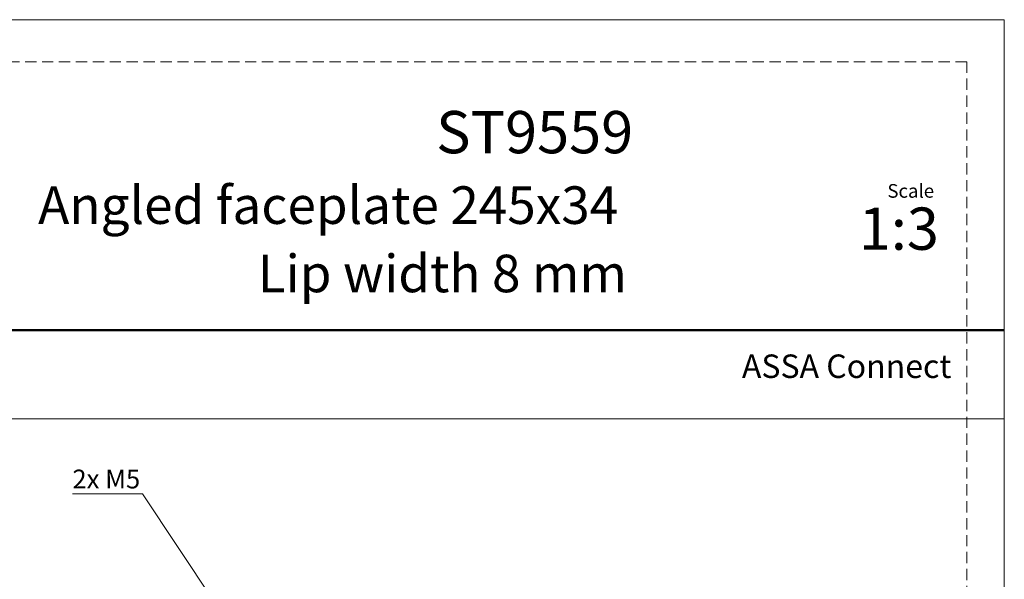
# Model space of a CAD drawing. Units: millimetres. Extents: x 0 to 210, y 0 to 297.
# Drawn here: x 99 to 210, y 234 to 297 of the extents above; entities that cross this region are included whole.
import ezdxf

# ---------------------------------------------------------------- set-up
doc = ezdxf.new("R2010")
doc.units = ezdxf.units.MM
doc.linetypes.add('HIDDEN', pattern=[1.905, 1.27, -0.635])
doc.layers.add('STÖDLINJER', color=7, linetype='HIDDEN', plot=False)
doc.styles.add('SLDTEXTSTYLE0', font='TXT', dxfattribs={"width": 0.7})
doc.styles.add('SLDTEXTSTYLE1', font='TXT', dxfattribs={"width": 0.605})
doc.dimstyles.new('SLDDIMSTYLE2', dxfattribs={"dimtxt": 2.054655, "dimasz": 1.5, "dimexe": 0, "dimexo": 0.0625, "dimgap": 0.513664, "dimtad": 0, "dimtih": 1, "dimtoh": 1, "dimdec": 1, "dimlfac": 3, "dimrnd": 1e-09, "dimzin": 12, "dimdsep": 46, "dimtxsty": 'SLDTEXTSTYLE1', "dimsah": 1, "dimcen": 0, "dimadec": 0, "dimazin": 3, "dimtfac": 1, "dimtdec": 1, "dimtofl": 0, "dimtmove": 0, "dimatfit": 3, "dimfxl": 0, "dimfrac": 2, "dimtolj": 1, "dimtzin": 12, "dimarcsym": 0})

# ---------------------------------------------------------------- blocks, each defined once
blk = doc.blocks.new('_D_6')
at = {"color": 7, "linetype": 'Continuous', "lineweight": 0}
for p, q in [((112.93, 243.56), (105.05, 243.56)), ((121.86, 230.15), (112.93, 243.56))]:
    blk.add_line(p, q, dxfattribs=at)
at = {"color": 7, "linetype": 'Continuous', "lineweight": 18}
blk.add_solid([(121.86, 230.15), (121.28, 231.57), (120.77, 231.22)], dxfattribs=at)
at = {"color": 7, "linetype": 'Continuous', "lineweight": 18, "insert": (105.05, 246.29), "char_height": 2.117, "attachment_point": 1, "style": 'SLDTEXTSTYLE1'}
blk.add_mtext('2x M5', dxfattribs=at)

msp = doc.modelspace()

# ---------------------------------------------------------------- linework, layer by layer
at = {"color": 7, "linetype": 'Continuous', "lineweight": 18}
for p, q in [((0, 297), (210, 297)), ((210, 297), (210, 0)), ((0, 252), (210, 252))]:
    msp.add_line(p, q, dxfattribs=at)
at = {"color": 7, "linetype": 'Continuous', "lineweight": 50}
msp.add_line((0, 262), (210, 262), dxfattribs=at)
at = {"layer": 'STÖDLINJER', "color": 7, "lineweight": 18}
for q in [(3.7881, 292.2609), (205.7715, 3.8977)]:
    msp.add_line((205.7715, 292.2609), q, dxfattribs=at)

# ---------------------------------------------------------------- texts
at = {"color": 7, "linetype": 'Continuous', "lineweight": 0, "style": 'SLDTEXTSTYLE0'}
for s, insert, char_height, attachment_point in [('ST9559', (168.2037, 286.7053), 4.7625, 3), ('Angled faceplate 245x34', (166.5157, 278.2151), 4.233333, 3), ('Scale', (196.8312, 278.4717), 1.538, 1), ('1:3', (193.6154, 275.8276), 4.7625, 1), ('Lip width 8 mm', (167.5006, 270.5148), 4.233333, 3), ('ASSA Connect', (180.4479, 259.2646), 2.645833, 1)]:
    msp.add_mtext(s, dxfattribs=dict(at, insert=insert, char_height=char_height, attachment_point=attachment_point))

# ---------------------------------------------------------------- dimensions: what is measured, and where the dimension line sits
at = {"color": 7, "linetype": 'Continuous', "lineweight": 18}
dim = msp.add_diameter_dim_2p(p1=(123.4092, 227.8149), p2=(121.8579, 230.1459), text='2x M5', dimstyle='SLDDIMSTYLE2', override={"dimpost": '<>'}, dxfattribs=at)
dim.commit()
dim.dimension.update_dxf_attribs({"geometry": '_D_6', "text_midpoint": (108.1946, 245.1571), "dimtype": 163})

doc.saveas('drawing.dxf')
